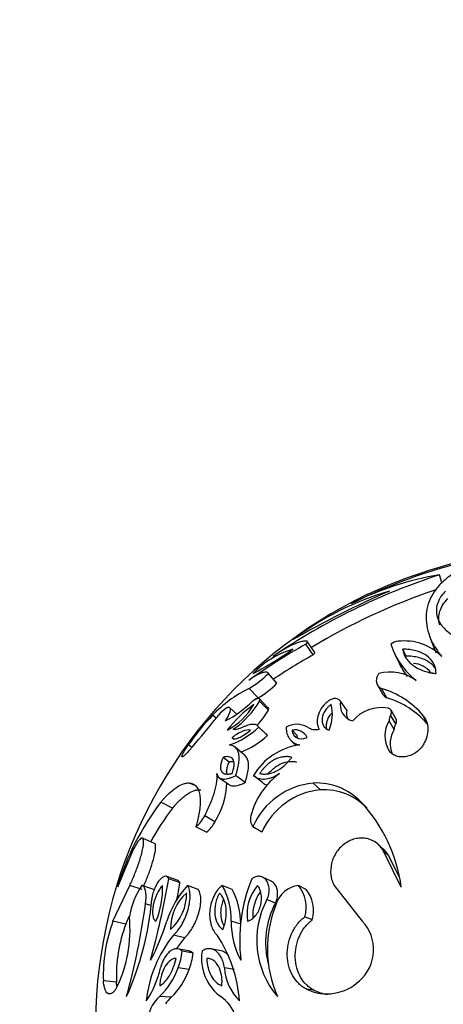
# Model space of a CAD drawing. Units: millimetres. Extents: x 0 to 1378, y 0 to 1364.
# Drawn here: x 814 to 839, y 1190 to 1249 of the extents above; entities that cross this region are included whole.
import ezdxf
from ezdxf import colors
from ezdxf.entities.mleader import LeaderData, LeaderLine
from ezdxf.math import Vec2, Vec3

# ---------------------------------------------------------------- set-up
doc = ezdxf.new("R2010")
doc.units = ezdxf.units.MM
doc.layers.add('DV2_Défaut', color=7, linetype='Continuous')
doc.layers.add('Défaut', color=7, linetype='Continuous')

# ---------------------------------------------------------------- blocks, each defined once
blk = doc.blocks.new('_DOT')
at = {"color": 0}
blk.add_line((0, 0), (-1, 0), dxfattribs=at)
at = {"color": 0, "const_width": 0.333}
blk.add_lwpolyline([(-0.1665, 0, 1), (0.1665, 0, 1)], format="xyb", close=True, dxfattribs=at)
blk = doc.blocks.new('SE1')
at = {"layer": 'DV2_Défaut', "color": 7, "linetype": 'Continuous'}
for p, q in [((839.407, 1215.212), (839.266, 1215.687)), ((831.668, 1210.872), (831.219, 1211.51)), ((831.771, 1211.015), (831.325, 1211.657)), ((838.665, 1211.996), (838.907, 1211.344)), ((836.545, 1210.959), (836.846, 1210.336)), ((837.229, 1210.814), (837.049, 1211.209)), ((829.463, 1209.188), (828.951, 1209.778)), ((829.487, 1209.157), (828.976, 1209.746)), ((828.352, 1208.278), (827.808, 1208.842)), ((835.532, 1209.057), (835.861, 1208.487)), ((836.1, 1208.278), (835.777, 1208.842)), ((828.943, 1207.69), (828.416, 1208.237)), ((828.97, 1207.54), (828.444, 1208.083)), ((833.692, 1207.539), (833.301, 1208.082)), ((827.069, 1207.31), (826.662, 1207.686)), ((836.653, 1207.008), (836.346, 1207.535)), ((825.83, 1207.055), (825.62, 1207.236)), ((836.542, 1206.385), (836.232, 1206.895)), ((836.631, 1206.717), (836.324, 1207.236)), ((838.517, 1206.716), (838.264, 1207.236)), ((828.823, 1206.124), (828.293, 1206.626)), ((828.915, 1206.019), (828.388, 1206.518)), ((830.693, 1206.027), (830.398, 1206.337)), ((826.897, 1205.798), (826.786, 1205.891)), ((830.322, 1205.724), (830.637, 1205.406)), ((824.366, 1205.3), (824.157, 1205.452)), ((827.536, 1204.845), (826.969, 1205.311)), ((826.611, 1204.424), (826.243, 1204.705)), ((826.019, 1203.479), (826.613, 1203.064)), ((827.567, 1203.189), (827.001, 1203.607)), ((828.61, 1203.189), (828.073, 1203.607)), ((824.462, 1203.035), (824.264, 1203.161)), ((832.098, 1202.754), (831.661, 1203.161)), ((823.201, 1201.643), (822.511, 1202.017)), ((825.761, 1200.834), (825.143, 1201.186)), ((825.247, 1200.201), (824.615, 1200.535)), ((828.58, 1200.201), (828.043, 1200.535)), ((822.119, 1199.533), (821.397, 1199.847)), ((820.796, 1199.069), (819.894, 1196.9)), ((835.884, 1199.188), (835.556, 1199.492)), ((836.207, 1198.776), (835.887, 1199.069)), ((836.962, 1196.9), (835.887, 1199.069)), ((836.853, 1197.471), (836.207, 1198.776)), ((823.537, 1197.293), (822.856, 1197.543)), ((823.657, 1197.15), (822.979, 1197.396)), ((829.14, 1197.253), (828.619, 1197.502)), ((819.625, 1194.849), (820.63, 1197.003)), ((821.373, 1196.767), (820.63, 1197.003)), ((822.088, 1196.767), (821.365, 1197.002)), ((824.758, 1196.768), (824.112, 1197.003)), ((826.785, 1196.768), (826.197, 1197.003)), ((831.237, 1196.767), (830.776, 1197.002)), ((832.929, 1197.003), (834.62, 1194.849)), ((829.395, 1195.942), (828.881, 1196.154)), ((821.911, 1195.801), (821.583, 1195.894)), ((820.396, 1194.674), (820.626, 1195.167)), ((831.611, 1194.929), (831.161, 1195.111)), ((820.396, 1194.674), (819.625, 1194.849)), ((827.309, 1194.674), (826.735, 1194.849)), ((823.929, 1193.861), (823.259, 1194.013)), ((824.159, 1193.068), (823.496, 1193.197)), ((826.125, 1193.061), (825.517, 1193.19)), ((824.439, 1192.928), (823.784, 1193.053)), ((824.205, 1191.951), (823.543, 1192.049)), ((826.914, 1191.951), (826.329, 1192.049)), ((819.834, 1191.19), (819.047, 1191.266)), ((831.709, 1190.7), (831.262, 1190.761)), ((823.115, 1190.277), (822.422, 1190.327))]:
    blk.add_line(p, q, dxfattribs=at)
for centre, radius, start, end in [((848.695, 1184.549), 32.884, 95.74226, 116.65032), ((848.486, 1185.071), 32.407, 100.71201, 114.73535), ((851.569, 1177.945), 39.697, 108.05581, 124.20645), ((842.317, 1197.426), 18.514, 99.48642, 116.88547), ((847.378, 1188.536), 28.8, 115.58862, 220.38), ((859.771, 1160.927), 58.7, 113.6209, 119.9447), ((841.324, 1197.472), 17.968, 106.40194, 127.16366), ((851.397, 1178.353), 38.469, 108.73903, 121.04706), ((849.181, 1179.449), 36.749, 119.25924, 125.58546), ((836.827, 1210.902), 0.784, 93.67783, 129.13959), ((840.694, 1212.944), 4.591, 198.20449, 231.81412), ((837.15, 1208.548), 3.158, 44.8428, 96.78968), ((831.901, 1206.14), 5.273, 105.99559, 136.84844), ((817.28, 1230.074), 23.006, 297.92684, 304.91718), ((849.138, 1179.69), 35.742, 119.26047, 123.76241), ((840.833, 1212.234), 4.41, 205.44995, 217.18265), ((837.578, 1208.882), 1.48, 38.90245, 85.03947), ((824.718, 1214.04), 6.046, 300.73104, 314.76164), ((836.304, 1207.203), 2.637, 53.97729, 105.29302), ((825.34, 1213.341), 5.891, 300.74636, 314.74633), ((831.044, 1202.14), 7.442, 115.77353, 136.79044), ((834.358, 1203.917), 5.126, 40.35343, 73.92275), ((822.952, 1213.298), 7.268, 298.23951, 314.14531), ((823.771, 1210.873), 5.443, 304.6145, 329.15859), ((831.662, 1201.539), 7.508, 116.15968, 117.99556), ((834.305, 1207.883), 1.023, 168.7434, 254.93759), ((834.699, 1203.457), 5.02, 40.47977, 73.7964), ((827.386, 1206.194), 1.751, 122.93079, 143.46629), ((824.72, 1209.774), 3.866, 297.24422, 330.68393), ((832.969, 1201.222), 8.255, 126.22017, 141.70798), ((824.487, 1210.196), 5.211, 316.6927, 329.35202), ((830.425, 1207.29), 2.392, 336.52224, 14.307), ((834.666, 1207.344), 0.993, 168.63959, 197.74995), ((835.761, 1205.453), 2.245, 79.78664, 140.06311), ((835.655, 1197.519), 13.969, 135.92394, 145.39698), ((797.458, 1228.847), 35.759, 318.43444, 322.12981), ((821.643, 1210.666), 5.529, 316.99345, 321.65122), ((837.681, 1205.996), 1.705, 148.18578, 210.86768), ((836.787, 1206.929), 0.556, 146.48994, 183.49165), ((825.008, 1210.092), 4.919, 289.35248, 313.39919), ((830.677, 1205.441), 1.252, 59.4059, 120.56443), ((830.576, 1205.552), 0.805, 24.89464, 102.80889), ((831.833, 1207.374), 1.001, 238.77777, 281.53758), ((837.95, 1205.511), 1.657, 148.16637, 201.22395), ((837.086, 1206.417), 0.545, 146.65619, 183.3254), ((825.475, 1209.747), 5.073, 291.23615, 312.69993), ((831.361, 1201.669), 3.817, 97.65694, 149.47883), ((832.248, 1200.129), 4.45, 125.7734, 166.26178), ((821.879, 1203.29), 4.593, 327.68328, 358.63836), ((832.096, 1198.756), 4.426, 95.63591, 156.30731), ((832.522, 1198.47), 4.306, 95.65941, 156.28381), ((831.857, 1199.443), 3.722, 43.73951, 93.01495), ((832.29, 1199.146), 3.614, 43.70337, 93.05108), ((835.082, 1192.361), 15.852, 142.47175, 163.36196), ((827.697, 1195.655), 9.349, 7.65328, 42.88708), ((835.605, 1192.162), 15.612, 142.60747, 151.39548), ((823.428, 1202.037), 1.915, 308.29352, 333.58708), ((824.057, 1201.692), 1.908, 308.60561, 333.27499), ((828.577, 1200.967), 0.687, 161.47185, 219.0082), ((768.279, 1207.002), 55.536, 344.86964, 350.04023), ((836.93, 1193.709), 9.685, 157.61903, 187.13438), ((825.392, 1194.305), 4.847, 146.18221, 170.41885), ((817.824, 1196.744), 4.78, 336.63881, 3.0931), ((828.211, 1193.198), 5.592, 137.13138, 162.82665), ((770.805, 1206.416), 53.657, 348.9532, 350.05645), ((822.441, 1194.919), 4.295, 359.06882, 29.02087), ((823.043, 1194.719), 4.266, 359.39405, 28.69564), ((830.379, 1195.259), 2.696, 139.70115, 188.73954), ((831.002, 1195.365), 1.652, 97.86342, 161.34069), ((829.151, 1195.687), 2.091, 344.02289, 38.98607), ((829.659, 1195.489), 2.031, 343.99692, 39.01204), ((804.031, 1197.706), 17.993, 335.79067, 355.0527), ((825.979, 1194.402), 2.888, 132.0174, 180.8049), ((821.25, 1196.468), 2.797, 311.17197, 1.65033), ((830.675, 1195.142), 2.649, 145.58334, 182.32289), ((833.483, 1193.704), 5.213, 151.96885, 220.37665), ((778.306, 1201.863), 43.687, 344.68863, 352.14703), ((833.851, 1193.559), 5.053, 151.85393, 194.70579), ((836.116, 1193.2), 7.203, 158.03509, 203.50902), ((812.781, 1194.329), 7.871, 333.04376, 5.70293), ((828.366, 1191.602), 9.325, 159.61808, 182.06411), ((828.821, 1191.529), 8.993, 159.52655, 182.15564), ((809.697, 1198.966), 13.799, 332.0841, 342.64231), ((831.562, 1194.809), 4.827, 179.52605, 208.50575), ((832.817, 1193.144), 2.482, 310.85364, 43.41799), ((829.151, 1189.276), 7.56, 141.20205, 174.05667), ((829.661, 1189.254), 7.354, 141.21044, 147.55625), ((819.147, 1189.519), 8.105, 3.81392, 33.67045), ((820.28, 1193.36), 3.517, 338.10878, 354.99439), ((820.817, 1193.278), 3.639, 338.62282, 354.48035), ((827.411, 1192.613), 2.47, 169.73216, 193.19588), ((816.852, 1193.272), 5.759, 326.08473, 347.7356), ((819.418, 1193.51), 4.376, 313.3398, 340.4954), ((820.38, 1193.251), 4.041, 312.60603, 341.22918), ((827.749, 1192.586), 2.795, 191.08103, 233.91426), ((829.445, 1192.264), 3.123, 183.95388, 224.92901), ((832.486, 1193.317), 2.833, 244.40439, 313.63602), ((824.03, 1188.603), 2.358, 132.99917, 167.04522), ((824.715, 1188.58), 2.333, 133.30637, 146.13051), ((824.657, 1188.301), 2.489, 19.49702, 54.51168), ((832.899, 1193.19), 2.76, 244.47585, 262.06874)]:
    blk.add_arc(centre, radius, start, end, dxfattribs=at)
for points, knots in [([(839.984, 1215.687), (839.879, 1215.61), (839.669, 1215.455), (839.387, 1215.203), (839.148, 1214.942), (838.874, 1214.577), (838.618, 1214.093), (838.403, 1213.267), (838.489, 1212.376), (838.834, 1211.571), (839.091, 1211.174), (839.259, 1210.948), (839.346, 1210.833), (839.389, 1210.775)], [0, 0, 0, 0, 0.062555, 0.125069, 0.187621, 0.25017, 0.375196, 0.500223, 0.749898, 0.874945, 0.937444, 0.968714, 1, 1, 1, 1]), ([(839.624, 1214.709), (839.568, 1214.647), (839.508, 1214.58), (839.406, 1214.455), (839.358, 1214.387), (839.28, 1214.262), (839.245, 1214.198), (839.184, 1214.067), (839.157, 1213.996), (839.096, 1213.803), (839.074, 1213.668), (839.071, 1213.405), (839.089, 1213.275), (839.165, 1213.015), (839.221, 1212.892), (839.342, 1212.701), (839.387, 1212.639), (839.487, 1212.518), (839.538, 1212.463), (839.723, 1212.285), (839.86, 1212.179), (840.065, 1212.048), (840.108, 1212.023), (840.173, 1211.986), (840.195, 1211.974), (840.24, 1211.95), (840.267, 1211.936), (840.362, 1211.889), (840.488, 1211.831), (840.577, 1211.791)], [0, 0, 0, 0, 0.0625, 0.0625, 0.125, 0.125, 0.1875, 0.1875, 0.25, 0.25, 0.375, 0.375, 0.5, 0.5, 0.625, 0.625, 0.6875, 0.6875, 0.75, 0.75, 0.875, 0.875, 0.90625, 0.90625, 0.921875, 0.921875, 0.9375, 0.9375, 1, 1, 1, 1]), ([(839.282, 1212.68), (839.278, 1212.692), (839.274, 1212.705), (839.195, 1212.972), (839.2, 1213.234), (839.361, 1213.747), (839.532, 1214.005), (839.759, 1214.253)], [0, 0, 0, 0, 0.023669, 0.023669, 0.511834, 0.511834, 1, 1, 1, 1]), ([(831.3, 1211.684), (831.274, 1211.687), (831.221, 1211.692), (831.105, 1211.689), (830.869, 1211.648), (830.471, 1211.508), (829.999, 1211.262), (829.637, 1211.037), (829.419, 1210.892), (829.308, 1210.814), (829.253, 1210.775)], [0, 0, 0, 0, 0.062546, 0.125059, 0.250122, 0.499991, 0.749858, 0.874929, 0.937447, 1, 1, 1, 1]), ([(831.219, 1211.51), (831.233, 1211.524), (831.262, 1211.552), (831.305, 1211.602), (831.33, 1211.646), (831.327, 1211.671), (831.315, 1211.681), (831.305, 1211.683), (831.3, 1211.684)], [0, 0, 0, 0, 0.143051, 0.286118, 0.570944, 0.785248, 0.892629, 1, 1, 1, 1]), ([(839.054, 1209.747), (839.051, 1209.818), (839.047, 1209.873), (839.042, 1209.922), (839.04, 1209.939), (839.036, 1209.966), (839.034, 1209.979), (839.027, 1210.019), (839.022, 1210.045), (838.989, 1210.173), (838.951, 1210.269), (838.801, 1210.543), (838.661, 1210.695), (838.298, 1210.952), (838.089, 1211.047), (837.726, 1211.146), (837.599, 1211.171), (837.401, 1211.195), (837.331, 1211.201), (837.227, 1211.206), (837.205, 1211.207), (837.134, 1211.208), (837.094, 1211.209), (837.049, 1211.209)], [0, 0, 0, 0, 0.0625, 0.0625, 0.078125, 0.078125, 0.09375, 0.09375, 0.125, 0.125, 0.25, 0.25, 0.5, 0.5, 0.75, 0.75, 0.875, 0.875, 0.9375, 0.9375, 0.96875, 0.96875, 1, 1, 1, 1]), ([(837.049, 1211.209), (837.056, 1211.172), (837.062, 1211.143), (837.069, 1211.11), (837.071, 1211.101), (837.073, 1211.089), (837.074, 1211.086), (837.075, 1211.081), (837.074, 1211.083), (837.087, 1211.03), (837.099, 1210.988), (837.143, 1210.864), (837.184, 1210.78), (837.283, 1210.618), (837.341, 1210.541), (837.474, 1210.395), (837.545, 1210.329), (837.72, 1210.194), (837.815, 1210.133), (838.019, 1210.022), (838.122, 1209.976), (838.368, 1209.885), (838.494, 1209.848), (838.66, 1209.81), (838.694, 1209.802), (838.746, 1209.792), (838.764, 1209.789), (838.8, 1209.783), (838.826, 1209.779), (838.873, 1209.771), (838.946, 1209.761), (839.054, 1209.747)], [0, 0, 0, 0, 0.03125, 0.03125, 0.046875, 0.046875, 0.054688, 0.054688, 0.0625, 0.0625, 0.125, 0.125, 0.25, 0.25, 0.375, 0.375, 0.5, 0.5, 0.625, 0.625, 0.75, 0.75, 0.875, 0.875, 0.90625, 0.90625, 0.921875, 0.921875, 0.9375, 0.9375, 1, 1, 1, 1]), ([(838.907, 1211.344), (838.912, 1211.33), (838.917, 1211.316), (838.946, 1211.242), (838.97, 1211.184), (839.017, 1211.081), (839.038, 1211.035), (839.06, 1210.991)], [0, 0, 0, 0, 0.110198, 0.110198, 0.590373, 0.590373, 1, 1, 1, 1]), ([(837.229, 1210.814), (837.369, 1210.813), (837.509, 1210.809), (837.772, 1210.776), (837.897, 1210.751), (838.25, 1210.655), (838.457, 1210.561), (838.796, 1210.321), (838.929, 1210.182), (839.024, 1210.023)], [0, 0, 0, 0, 0.171344, 0.171344, 0.342688, 0.342688, 0.685377, 0.685377, 1, 1, 1, 1]), ([(828.976, 1209.746), (828.968, 1209.758), (828.951, 1209.782), (828.906, 1209.815), (828.797, 1209.84), (828.573, 1209.795), (828.28, 1209.653), (828.047, 1209.51), (827.905, 1209.414), (827.832, 1209.362), (827.795, 1209.335)], [0, 0, 0, 0, 0.062562, 0.125088, 0.250163, 0.499954, 0.749813, 0.874904, 0.937438, 1, 1, 1, 1]), ([(835.609, 1209.746), (835.593, 1209.723), (835.562, 1209.675), (835.514, 1209.581), (835.458, 1209.419), (835.454, 1209.202), (835.541, 1209.022), (835.645, 1208.922), (835.717, 1208.873), (835.757, 1208.853), (835.777, 1208.842)], [0, 0, 0, 0, 0.062613, 0.125204, 0.250323, 0.499914, 0.749625, 0.87479, 0.93738, 1, 1, 1, 1]), ([(828.444, 1208.083), (828.45, 1208.097), (828.461, 1208.125), (828.469, 1208.172), (828.457, 1208.232), (828.369, 1208.252), (828.235, 1208.206), (828.113, 1208.144), (828.047, 1208.103), (828.015, 1208.082)], [0, 0, 0, 0, 0.062702, 0.125412, 0.250488, 0.499399, 0.749274, 0.874645, 1, 1, 1, 1]), ([(832.562, 1208.083), (832.522, 1208.049), (832.441, 1207.982), (832.296, 1207.835), (832.086, 1207.563), (831.917, 1207.164), (831.894, 1206.808), (831.942, 1206.588), (831.989, 1206.474), (832.018, 1206.42), (832.033, 1206.393)], [0, 0, 0, 0, 0.062657, 0.125302, 0.25038, 0.49962, 0.749433, 0.874704, 0.937333, 1, 1, 1, 1]), ([(833.301, 1208.082), (833.286, 1208.103), (833.255, 1208.144), (833.169, 1208.206), (833.03, 1208.252), (832.842, 1208.232), (832.699, 1208.172), (832.619, 1208.125), (832.581, 1208.097), (832.562, 1208.083)], [0, 0, 0, 0, 0.125355, 0.250726, 0.500601, 0.749512, 0.874588, 0.937298, 1, 1, 1, 1]), ([(826.391, 1206.895), (826.415, 1206.933), (826.463, 1207.01), (826.548, 1207.155), (826.629, 1207.318), (826.688, 1207.479), (826.705, 1207.597), (826.685, 1207.674), (826.63, 1207.709), (826.56, 1207.708), (826.491, 1207.687), (826.453, 1207.671), (826.434, 1207.663)], [0, 0, 0, 0, 0.062559, 0.125057, 0.250017, 0.373793, 0.499925, 0.623056, 0.749905, 0.874938, 0.937446, 1, 1, 1, 1]), ([(832.743, 1207.881), (832.693, 1207.844), (832.653, 1207.813), (832.576, 1207.745), (832.535, 1207.703), (832.434, 1207.589), (832.372, 1207.5), (832.243, 1207.262), (832.2, 1207.092), (832.198, 1206.805), (832.235, 1206.674), (832.341, 1206.516), (832.382, 1206.472), (832.451, 1206.42), (832.465, 1206.41), (832.494, 1206.392), (832.513, 1206.382), (832.542, 1206.367), (832.574, 1206.354), (832.619, 1206.337)], [0, 0, 0, 0, 0.0625, 0.0625, 0.125, 0.125, 0.25, 0.25, 0.5, 0.5, 0.75, 0.75, 0.875, 0.875, 0.90625, 0.90625, 0.9375, 0.9375, 1, 1, 1, 1]), ([(832.488, 1206.433), (832.487, 1206.434), (832.487, 1206.435), (832.487, 1206.436), (832.471, 1206.496), (832.463, 1206.56), (832.463, 1206.628), (832.464, 1206.719), (832.481, 1206.817), (832.516, 1206.918), (832.546, 1207.008), (832.591, 1207.101), (832.652, 1207.192), (832.693, 1207.253), (832.742, 1207.314), (832.797, 1207.371)], [0, 0, 0, 0, 0.003841, 0.003841, 0.003841, 0.232571, 0.232571, 0.232571, 0.543075, 0.543075, 0.543075, 0.817152, 0.817152, 0.817152, 1, 1, 1, 1]), ([(836.324, 1207.236), (836.332, 1207.25), (836.348, 1207.277), (836.37, 1207.333), (836.385, 1207.415), (836.369, 1207.511), (836.315, 1207.589), (836.253, 1207.631), (836.202, 1207.653), (836.173, 1207.66), (836.159, 1207.663)], [0, 0, 0, 0, 0.071549, 0.143115, 0.285978, 0.49986, 0.699669, 0.849728, 0.924869, 1, 1, 1, 1]), ([(838.264, 1207.236), (838.286, 1207.207), (838.33, 1207.15), (838.408, 1207.03), (838.514, 1206.8), (838.584, 1206.43), (838.529, 1206.023), (838.427, 1205.736), (838.348, 1205.573), (838.303, 1205.492), (838.28, 1205.452)], [0, 0, 0, 0, 0.062599, 0.125158, 0.250304, 0.500041, 0.749716, 0.87485, 0.937401, 1, 1, 1, 1]), ([(827.891, 1206.337), (827.756, 1206.37), (827.594, 1206.343), (827.297, 1206.218), (827.202, 1206.168), (827.046, 1206.074), (826.994, 1206.04), (826.918, 1205.988), (826.902, 1205.976), (826.849, 1205.938), (826.82, 1205.916), (826.786, 1205.891)], [0, 0, 0, 0, 0.5, 0.5, 0.75, 0.75, 0.875, 0.875, 0.9375, 0.9375, 1, 1, 1, 1]), ([(826.786, 1205.891), (826.798, 1205.871), (826.802, 1205.864), (826.82, 1205.844), (826.833, 1205.835), (826.873, 1205.817), (826.908, 1205.811), (826.98, 1205.814), (827.021, 1205.821), (827.111, 1205.847), (827.165, 1205.867), (827.415, 1205.98), (827.658, 1206.148), (827.891, 1206.337)], [0, 0, 0, 0, 0.0625, 0.0625, 0.125, 0.125, 0.25, 0.25, 0.375, 0.375, 0.5, 0.5, 1, 1, 1, 1]), ([(827.436, 1206.518), (827.406, 1206.504), (827.346, 1206.476), (827.233, 1206.43), (827.101, 1206.389), (826.988, 1206.374), (826.91, 1206.378), (826.879, 1206.388), (826.863, 1206.393)], [0, 0, 0, 0, 0.125049, 0.25009, 0.50003, 0.749915, 0.874965, 1, 1, 1, 1]), ([(828.388, 1206.518), (828.379, 1206.534), (828.362, 1206.565), (828.318, 1206.617), (828.216, 1206.679), (828.025, 1206.705), (827.793, 1206.659), (827.593, 1206.59), (827.489, 1206.542), (827.436, 1206.518)], [0, 0, 0, 0, 0.062583, 0.125099, 0.250192, 0.499899, 0.7498, 0.874905, 1, 1, 1, 1]), ([(830.041, 1206.518), (830.041, 1206.485), (830.042, 1206.419), (830.052, 1206.29), (830.096, 1206.078), (830.221, 1205.811), (830.433, 1205.609), (830.627, 1205.512), (830.752, 1205.473), (830.819, 1205.459), (830.853, 1205.452)], [0, 0, 0, 0, 0.062564, 0.125101, 0.250198, 0.500056, 0.749829, 0.874908, 0.937435, 1, 1, 1, 1]), ([(830.398, 1206.337), (830.402, 1206.298), (830.403, 1206.29), (830.411, 1206.242), (830.417, 1206.22), (830.436, 1206.154), (830.453, 1206.114), (830.497, 1206.036), (830.523, 1206.001), (830.583, 1205.939), (830.614, 1205.914), (830.818, 1205.792), (831.032, 1205.782), (831.307, 1205.891)], [0, 0, 0, 0, 0.0625, 0.0625, 0.125, 0.125, 0.25, 0.25, 0.375, 0.375, 0.5, 0.5, 1, 1, 1, 1]), ([(830.728, 1205.861), (830.725, 1205.87), (830.722, 1205.88), (830.706, 1205.933), (830.699, 1205.98), (830.693, 1206.027)], [0, 0, 0, 0, 0.186194, 0.186194, 1, 1, 1, 1]), ([(824.213, 1205.122), (824.182, 1205.088), (824.122, 1205.021), (824.012, 1204.905), (823.895, 1204.793), (823.798, 1204.724), (823.755, 1204.729), (823.771, 1204.813), (823.849, 1204.971), (823.959, 1205.153), (824.066, 1205.319), (824.127, 1205.407), (824.157, 1205.452)], [0, 0, 0, 0, 0.062621, 0.125232, 0.250237, 0.375204, 0.500129, 0.625019, 0.749892, 0.874771, 0.937387, 1, 1, 1, 1]), ([(827.001, 1203.607), (827.023, 1203.673), (827.067, 1203.803), (827.142, 1204.057), (827.202, 1204.355), (827.225, 1204.673), (827.194, 1204.939), (827.114, 1205.152), (826.99, 1205.306), (826.857, 1205.393), (826.735, 1205.433), (826.671, 1205.445), (826.638, 1205.452)], [0, 0, 0, 0, 0.062546, 0.125033, 0.25003, 0.374921, 0.499957, 0.623139, 0.749927, 0.874956, 0.937457, 1, 1, 1, 1]), ([(838.28, 1205.452), (838.252, 1205.407), (838.195, 1205.319), (838.051, 1205.153), (837.83, 1204.971), (837.522, 1204.813), (837.196, 1204.729), (836.883, 1204.724), (836.603, 1204.793), (836.412, 1204.905), (836.29, 1205.021), (836.242, 1205.088), (836.218, 1205.122)], [0, 0, 0, 0, 0.062613, 0.125229, 0.250108, 0.374981, 0.499871, 0.624796, 0.749763, 0.874768, 0.937379, 1, 1, 1, 1]), ([(826.243, 1204.705), (826.217, 1204.645), (826.199, 1204.6), (826.182, 1204.556), (826.171, 1204.527), (826.157, 1204.483), (826.15, 1204.462), (826.119, 1204.356), (826.103, 1204.276), (826.082, 1204.056), (826.103, 1203.939), (826.191, 1203.81), (826.224, 1203.78), (826.308, 1203.73), (826.358, 1203.713), (826.472, 1203.696), (826.529, 1203.695), (826.624, 1203.705), (826.655, 1203.709), (826.7, 1203.718), (826.702, 1203.719), (826.716, 1203.722), (826.724, 1203.724), (826.749, 1203.729), (826.77, 1203.734), (826.794, 1203.739)], [0, 0, 0, 0, 0.0625, 0.0625, 0.09375, 0.09375, 0.125, 0.125, 0.25, 0.25, 0.5, 0.5, 0.625, 0.625, 0.75, 0.75, 0.875, 0.875, 0.9375, 0.9375, 0.953125, 0.953125, 0.96875, 0.96875, 1, 1, 1, 1]), ([(826.794, 1203.739), (826.804, 1203.77), (826.814, 1203.797), (826.829, 1203.843), (826.833, 1203.855), (826.855, 1203.924), (826.867, 1203.967), (826.897, 1204.099), (826.909, 1204.179), (826.916, 1204.327), (826.911, 1204.393), (826.884, 1204.509), (826.86, 1204.562), (826.804, 1204.64), (826.769, 1204.672), (826.687, 1204.719), (826.637, 1204.735), (826.536, 1204.75), (826.478, 1204.75), (826.41, 1204.742), (826.396, 1204.74), (826.366, 1204.735), (826.345, 1204.731), (826.313, 1204.724), (826.282, 1204.716), (826.243, 1204.705)], [0, 0, 0, 0, 0.03125, 0.03125, 0.0625, 0.0625, 0.125, 0.125, 0.25, 0.25, 0.375, 0.375, 0.5, 0.5, 0.625, 0.625, 0.75, 0.75, 0.875, 0.875, 0.90625, 0.90625, 0.9375, 0.9375, 1, 1, 1, 1]), ([(826.479, 1203.706), (826.463, 1203.77), (826.458, 1203.845), (826.473, 1204.001), (826.489, 1204.08), (826.538, 1204.246), (826.573, 1204.335), (826.611, 1204.424)], [0, 0, 0, 0, 0.368664, 0.368664, 0.684332, 0.684332, 1, 1, 1, 1]), ([(826.611, 1204.424), (826.671, 1204.44), (826.732, 1204.455), (826.829, 1204.466), (826.869, 1204.467), (826.907, 1204.464)], [0, 0, 0, 0, 0.578077, 0.578077, 1, 1, 1, 1]), ([(827.567, 1203.189), (827.595, 1203.272), (827.616, 1203.335), (827.633, 1203.389), (827.64, 1203.411), (827.65, 1203.442), (827.654, 1203.458), (827.668, 1203.504), (827.676, 1203.534), (827.714, 1203.679), (827.739, 1203.799), (827.786, 1204.13), (827.783, 1204.319), (827.71, 1204.633), (827.645, 1204.747), (827.546, 1204.837), (827.541, 1204.84), (827.537, 1204.844)], [0, 0, 0, 0, 0.0820945, 0.0820945, 0.1026181, 0.1026181, 0.1231417, 0.1231417, 0.1641889, 0.1641889, 0.3283778, 0.3283778, 0.6567557, 0.6567557, 0.9851335, 0.9851335, 1, 1, 1, 1]), ([(830.374, 1204.705), (830.328, 1204.716), (830.293, 1204.724), (830.255, 1204.731), (830.23, 1204.735), (830.194, 1204.74), (830.176, 1204.742), (830.086, 1204.75), (830.005, 1204.75), (829.843, 1204.735), (829.753, 1204.719), (829.583, 1204.672), (829.498, 1204.64), (829.328, 1204.562), (829.232, 1204.509), (829.059, 1204.393), (828.974, 1204.327), (828.809, 1204.179), (828.731, 1204.099), (828.618, 1203.967), (828.584, 1203.924), (828.533, 1203.855), (828.524, 1203.843), (828.492, 1203.797), (828.473, 1203.77), (828.452, 1203.739)], [0, 0, 0, 0, 0.0625, 0.0625, 0.09375, 0.09375, 0.125, 0.125, 0.25, 0.25, 0.375, 0.375, 0.5, 0.5, 0.625, 0.625, 0.75, 0.75, 0.875, 0.875, 0.9375, 0.9375, 0.96875, 0.96875, 1, 1, 1, 1]), ([(828.452, 1203.739), (828.474, 1203.734), (828.493, 1203.729), (828.517, 1203.724), (828.524, 1203.722), (828.538, 1203.719), (828.54, 1203.718), (828.583, 1203.709), (828.615, 1203.705), (828.721, 1203.695), (828.793, 1203.696), (828.957, 1203.713), (829.041, 1203.73), (829.21, 1203.78), (829.291, 1203.81), (829.566, 1203.939), (829.744, 1204.056), (830, 1204.276), (830.082, 1204.356), (830.178, 1204.462), (830.197, 1204.483), (830.234, 1204.527), (830.259, 1204.556), (830.293, 1204.6), (830.328, 1204.645), (830.374, 1204.705)], [0, 0, 0, 0, 0.03125, 0.03125, 0.046875, 0.046875, 0.0625, 0.0625, 0.125, 0.125, 0.25, 0.25, 0.375, 0.375, 0.5, 0.5, 0.75, 0.75, 0.875, 0.875, 0.90625, 0.90625, 0.9375, 0.9375, 1, 1, 1, 1]), ([(828.977, 1203.736), (828.979, 1203.739), (828.981, 1203.741), (829.056, 1203.828), (829.133, 1203.907), (829.295, 1204.053), (829.381, 1204.119), (829.552, 1204.233), (829.639, 1204.281), (829.901, 1204.402), (830.07, 1204.445), (830.307, 1204.467), (830.384, 1204.468), (830.531, 1204.455), (830.601, 1204.44), (830.67, 1204.424)], [0, 0, 0, 0, 0.003642, 0.003642, 0.145979, 0.145979, 0.288316, 0.288316, 0.430653, 0.430653, 0.715326, 0.715326, 0.857663, 0.857663, 1, 1, 1, 1]), ([(825.143, 1201.186), (825.172, 1201.246), (825.232, 1201.366), (825.347, 1201.605), (825.48, 1201.907), (825.619, 1202.262), (825.735, 1202.608), (825.822, 1202.935), (825.876, 1203.239), (825.894, 1203.466), (825.887, 1203.628), (825.879, 1203.702), (825.875, 1203.739)], [0, 0, 0, 0, 0.062531, 0.125019, 0.250034, 0.377315, 0.500009, 0.626584, 0.749963, 0.874975, 0.937453, 1, 1, 1, 1]), ([(825.875, 1203.739), (825.88, 1203.713), (825.891, 1203.662), (825.927, 1203.572), (826.025, 1203.452), (826.245, 1203.38), (826.537, 1203.425), (826.763, 1203.501), (826.898, 1203.559), (826.967, 1203.591), (827.001, 1203.607)], [0, 0, 0, 0, 0.06262, 0.125181, 0.250311, 0.499825, 0.749629, 0.874811, 0.937387, 1, 1, 1, 1]), ([(826.612, 1203.065), (826.675, 1203.018), (826.75, 1202.995), (826.897, 1202.987), (826.946, 1202.99), (827.057, 1203.006), (827.117, 1203.018), (827.244, 1203.054), (827.305, 1203.075), (827.4, 1203.113), (827.431, 1203.126), (827.476, 1203.147), (827.478, 1203.147), (827.491, 1203.153), (827.499, 1203.157), (827.524, 1203.168), (827.544, 1203.178), (827.567, 1203.189)], [0, 0, 0, 0, 0.3149279, 0.3149279, 0.4861959, 0.4861959, 0.6574639, 0.6574639, 0.828732, 0.828732, 0.914366, 0.914366, 0.9357745, 0.9357745, 0.957183, 0.957183, 1, 1, 1, 1]), ([(828.073, 1203.607), (828.095, 1203.591), (828.138, 1203.559), (828.23, 1203.501), (828.412, 1203.425), (828.721, 1203.38), (829.092, 1203.452), (829.368, 1203.572), (829.528, 1203.662), (829.607, 1203.713), (829.647, 1203.739)], [0, 0, 0, 0, 0.062613, 0.125189, 0.250371, 0.500175, 0.749689, 0.874819, 0.93738, 1, 1, 1, 1]), ([(828.61, 1203.189), (828.639, 1203.167), (828.66, 1203.151), (828.676, 1203.14), (828.685, 1203.135), (828.696, 1203.127), (828.702, 1203.123), (828.719, 1203.113), (828.73, 1203.107), (828.784, 1203.077), (828.837, 1203.054), (828.893, 1203.036), (828.894, 1203.036), (828.895, 1203.035)], [0, 0, 0, 0, 0.247586, 0.247586, 0.309483, 0.309483, 0.371379, 0.371379, 0.495173, 0.495173, 0.990345, 0.990345, 1, 1, 1, 1]), ([(822.511, 1202.017), (822.55, 1202.064), (822.629, 1202.159), (822.789, 1202.338), (823.063, 1202.615), (823.448, 1202.925), (823.808, 1203.103), (824.045, 1203.16), (824.171, 1203.166), (824.233, 1203.162), (824.264, 1203.161)], [0, 0, 0, 0, 0.062544, 0.125056, 0.250112, 0.500004, 0.749887, 0.874945, 0.937455, 1, 1, 1, 1]), ([(823.201, 1201.643), (823.249, 1201.7), (823.288, 1201.745), (823.324, 1201.788), (823.338, 1201.803), (823.358, 1201.826), (823.368, 1201.837), (823.397, 1201.87), (823.416, 1201.89), (823.503, 1201.986), (823.583, 1202.067), (823.742, 1202.217), (823.814, 1202.28), (823.962, 1202.399), (824.036, 1202.453), (824.253, 1202.595), (824.394, 1202.665), (824.594, 1202.73), (824.663, 1202.746), (824.753, 1202.756), (824.783, 1202.758), (824.824, 1202.758), (824.827, 1202.758), (824.84, 1202.757), (824.848, 1202.757), (824.87, 1202.756), (824.887, 1202.755), (824.906, 1202.754)], [0, 0, 0, 0, 0.0625, 0.0625, 0.078125, 0.078125, 0.09375, 0.09375, 0.125, 0.125, 0.25, 0.25, 0.375, 0.375, 0.5, 0.5, 0.75, 0.75, 0.875, 0.875, 0.9375, 0.9375, 0.953125, 0.953125, 0.96875, 0.96875, 1, 1, 1, 1]), ([(824.264, 1203.161), (824.299, 1203.154), (824.369, 1203.141), (824.502, 1203.091), (824.644, 1202.973), (824.775, 1202.753), (824.856, 1202.447), (824.882, 1202.063), (824.854, 1201.681), (824.804, 1201.348), (824.754, 1201.086), (824.689, 1200.814), (824.64, 1200.628), (824.615, 1200.535)], [0, 0, 0, 0, 0.062542, 0.125033, 0.250046, 0.37638, 0.499979, 0.624677, 0.749879, 0.812533, 0.874975, 0.937456, 1, 1, 1, 1]), ([(820.63, 1197.003), (820.653, 1197.051), (820.7, 1197.148), (820.796, 1197.351), (820.961, 1197.737), (821.142, 1198.22), (821.289, 1198.689), (821.378, 1199.02), (821.439, 1199.314), (821.47, 1199.553), (821.467, 1199.728), (821.434, 1199.832), (821.374, 1199.864), (821.262, 1199.815), (821.109, 1199.632), (820.957, 1199.38), (820.865, 1199.207), (820.819, 1199.115), (820.796, 1199.069)], [0, 0, 0, 0, 0.031339, 0.062606, 0.125211, 0.249762, 0.31232, 0.374873, 0.437421, 0.499967, 0.562517, 0.625073, 0.687634, 0.750199, 0.874801, 0.937402, 0.968663, 1, 1, 1, 1]), ([(835.887, 1199.069), (835.86, 1199.115), (835.805, 1199.207), (835.682, 1199.38), (835.414, 1199.632), (835.027, 1199.815), (834.595, 1199.864), (834.258, 1199.832), (833.921, 1199.728), (833.6, 1199.553), (833.31, 1199.314), (833.067, 1199.02), (832.882, 1198.689), (832.721, 1198.22), (832.695, 1197.737), (832.775, 1197.351), (832.856, 1197.148), (832.904, 1197.051), (832.929, 1197.003)], [0, 0, 0, 0, 0.031337, 0.062598, 0.125199, 0.249801, 0.312366, 0.374927, 0.437483, 0.500033, 0.562579, 0.625127, 0.68768, 0.750238, 0.874789, 0.937394, 0.968661, 1, 1, 1, 1]), ([(821.464, 1196.956), (821.468, 1196.966), (821.473, 1196.976), (821.489, 1197.011), (821.5, 1197.035), (821.553, 1197.151), (821.601, 1197.263), (821.743, 1197.61), (821.827, 1197.835), (822.056, 1198.52), (822.166, 1198.967), (822.196, 1199.411), (822.171, 1199.51), (822.12, 1199.533)], [0, 0, 0, 0, 0.010155, 0.010155, 0.035318, 0.035318, 0.135967, 0.135967, 0.337266, 0.337266, 0.739863, 0.739863, 1, 1, 1, 1]), ([(836.207, 1198.776), (836.172, 1198.835), (836.145, 1198.88), (836.12, 1198.917), (836.11, 1198.933), (836.095, 1198.955), (836.087, 1198.966), (836.064, 1198.997), (836.049, 1199.017), (835.992, 1199.087), (835.94, 1199.14), (835.883, 1199.189)], [0, 0, 0, 0, 0.290576, 0.290576, 0.36322, 0.36322, 0.435864, 0.435864, 0.581152, 0.581152, 1, 1, 1, 1]), ([(822.979, 1197.396), (822.973, 1197.411), (822.96, 1197.44), (822.931, 1197.491), (822.865, 1197.551), (822.745, 1197.567), (822.581, 1197.483), (822.411, 1197.315), (822.249, 1197.078), (822.108, 1196.789), (822.02, 1196.52), (821.98, 1196.333), (821.965, 1196.23), (821.96, 1196.179), (821.958, 1196.154)], [0, 0, 0, 0, 0.031363, 0.062647, 0.125301, 0.250082, 0.374998, 0.499969, 0.624942, 0.749868, 0.87469, 0.937349, 0.968637, 1, 1, 1, 1]), ([(823.657, 1197.15), (823.63, 1197.211), (823.604, 1197.253), (823.554, 1197.285), (823.546, 1197.289), (823.537, 1197.292)], [0, 0, 0, 0, 0.8354729, 0.8354729, 1, 1, 1, 1]), ([(828.881, 1196.154), (828.893, 1196.179), (828.916, 1196.23), (828.958, 1196.333), (829.009, 1196.52), (829.031, 1196.789), (828.979, 1197.078), (828.86, 1197.315), (828.686, 1197.483), (828.468, 1197.567), (828.261, 1197.551), (828.115, 1197.491), (828.034, 1197.44), (827.995, 1197.411), (827.975, 1197.396)], [0, 0, 0, 0, 0.031363, 0.062651, 0.12531, 0.250132, 0.375058, 0.500031, 0.625002, 0.749918, 0.874699, 0.937353, 0.968637, 1, 1, 1, 1]), ([(821.583, 1195.894), (821.588, 1195.932), (821.597, 1196.008), (821.611, 1196.156), (821.62, 1196.399), (821.597, 1196.696), (821.522, 1196.889), (821.45, 1196.966), (821.403, 1196.992), (821.378, 1196.999), (821.365, 1197.002)], [0, 0, 0, 0, 0.062645, 0.12523, 0.250433, 0.499979, 0.749568, 0.874774, 0.937359, 1, 1, 1, 1]), ([(822.596, 1197.002), (822.577, 1196.979), (822.559, 1196.958), (822.53, 1196.921), (822.522, 1196.91), (822.48, 1196.854), (822.451, 1196.812), (822.365, 1196.677), (822.315, 1196.585), (822.168, 1196.272), (822.093, 1196.048), (822.002, 1195.585), (821.993, 1195.366), (822.036, 1195.108), (822.059, 1195.037), (822.101, 1194.96), (822.11, 1194.946), (822.128, 1194.921), (822.14, 1194.907), (822.16, 1194.887), (822.182, 1194.87), (822.211, 1194.849)], [0, 0, 0, 0, 0.03125, 0.03125, 0.0625, 0.0625, 0.125, 0.125, 0.25, 0.25, 0.5, 0.5, 0.75, 0.75, 0.875, 0.875, 0.90625, 0.90625, 0.9375, 0.9375, 1, 1, 1, 1]), ([(823.259, 1194.013), (823.301, 1194.051), (823.385, 1194.126), (823.549, 1194.313), (823.743, 1194.593), (823.949, 1194.989), (824.115, 1195.427), (824.23, 1195.884), (824.278, 1196.331), (824.248, 1196.661), (824.193, 1196.85), (824.148, 1196.941), (824.124, 1196.982), (824.112, 1197.003)], [0, 0, 0, 0, 0.062609, 0.125208, 0.250234, 0.375253, 0.500246, 0.625184, 0.750036, 0.874789, 0.937392, 0.968661, 1, 1, 1, 1]), ([(823.929, 1193.861), (823.984, 1193.91), (824.024, 1193.948), (824.058, 1193.982), (824.07, 1193.995), (824.09, 1194.016), (824.1, 1194.027), (824.129, 1194.061), (824.15, 1194.085), (824.253, 1194.212), (824.325, 1194.317), (824.536, 1194.67), (824.663, 1194.951), (824.843, 1195.526), (824.902, 1195.837), (824.908, 1196.241), (824.897, 1196.371), (824.86, 1196.54), (824.843, 1196.595), (824.816, 1196.662), (824.806, 1196.683), (824.787, 1196.718), (824.784, 1196.722), (824.773, 1196.743), (824.766, 1196.754), (824.758, 1196.768)], [0, 0, 0, 0, 0.0625, 0.0625, 0.078125, 0.078125, 0.09375, 0.09375, 0.125, 0.125, 0.25, 0.25, 0.5, 0.5, 0.75, 0.75, 0.875, 0.875, 0.9375, 0.9375, 0.96875, 0.96875, 0.984375, 0.984375, 1, 1, 1, 1]), ([(826.197, 1197.003), (826.171, 1196.982), (826.12, 1196.941), (826.02, 1196.85), (825.856, 1196.661), (825.657, 1196.331), (825.501, 1195.884), (825.43, 1195.427), (825.438, 1194.989), (825.52, 1194.593), (825.646, 1194.313), (825.776, 1194.126), (825.854, 1194.051), (825.892, 1194.013)], [0, 0, 0, 0, 0.031339, 0.062608, 0.125211, 0.249964, 0.374816, 0.499754, 0.624747, 0.749766, 0.874792, 0.937391, 1, 1, 1, 1]), ([(827.715, 1194.849), (827.772, 1194.87), (827.815, 1194.887), (827.858, 1194.907), (827.885, 1194.921), (827.927, 1194.946), (827.949, 1194.96), (828.058, 1195.037), (828.133, 1195.108), (828.345, 1195.366), (828.451, 1195.585), (828.567, 1196.048), (828.575, 1196.272), (828.522, 1196.585), (828.495, 1196.677), (828.44, 1196.812), (828.419, 1196.854), (828.386, 1196.91), (828.379, 1196.921), (828.354, 1196.958), (828.34, 1196.979), (828.323, 1197.002)], [0, 0, 0, 0, 0.0625, 0.0625, 0.09375, 0.09375, 0.125, 0.125, 0.25, 0.25, 0.5, 0.5, 0.75, 0.75, 0.875, 0.875, 0.9375, 0.9375, 0.96875, 0.96875, 1, 1, 1, 1]), ([(829.395, 1195.942), (829.421, 1195.998), (829.442, 1196.045), (829.475, 1196.138), (829.49, 1196.192), (829.525, 1196.357), (829.532, 1196.453), (829.519, 1196.757), (829.461, 1196.928), (829.303, 1197.146), (829.227, 1197.211), (829.141, 1197.253)], [0, 0, 0, 0, 0.094599, 0.094599, 0.189197, 0.189197, 0.378395, 0.378395, 0.756789, 0.756789, 1, 1, 1, 1]), ([(826.034, 1196.548), (825.992, 1196.474), (825.977, 1196.447), (825.93, 1196.351), (825.906, 1196.295), (825.845, 1196.135), (825.812, 1196.022), (825.744, 1195.693), (825.734, 1195.468), (825.778, 1195.061), (825.833, 1194.875), (825.955, 1194.643), (826.003, 1194.573), (826.083, 1194.483), (826.111, 1194.455), (826.171, 1194.405), (826.187, 1194.395), (826.234, 1194.362)], [0, 0, 0, 0, 0.0625, 0.0625, 0.125, 0.125, 0.25, 0.25, 0.5, 0.5, 0.75, 0.75, 0.875, 0.875, 0.9375, 0.9375, 1, 1, 1, 1]), ([(826.234, 1194.362), (826.262, 1194.43), (826.282, 1194.482), (826.301, 1194.533), (826.312, 1194.567), (826.329, 1194.62), (826.337, 1194.647), (826.375, 1194.786), (826.397, 1194.891), (826.444, 1195.215), (826.447, 1195.422), (826.401, 1195.828), (826.356, 1195.999), (826.254, 1196.238), (826.217, 1196.308), (826.153, 1196.407), (826.131, 1196.437), (826.095, 1196.48), (826.089, 1196.487), (826.065, 1196.515), (826.05, 1196.53), (826.034, 1196.548)], [0, 0, 0, 0, 0.0625, 0.0625, 0.09375, 0.09375, 0.125, 0.125, 0.25, 0.25, 0.5, 0.5, 0.75, 0.75, 0.875, 0.875, 0.9375, 0.9375, 0.96875, 0.96875, 1, 1, 1, 1]), ([(826.293, 1194.603), (826.291, 1194.606), (826.289, 1194.61), (826.208, 1194.764), (826.154, 1194.946), (826.121, 1195.249), (826.119, 1195.352), (826.129, 1195.564), (826.143, 1195.675), (826.188, 1195.893), (826.219, 1196), (826.267, 1196.126), (826.274, 1196.145), (826.282, 1196.164)], [0, 0, 0, 0, 0.00822, 0.00822, 0.391117, 0.391117, 0.582565, 0.582565, 0.774013, 0.774013, 0.965461, 0.965461, 1, 1, 1, 1]), ([(831.262, 1190.761), (831.221, 1190.785), (831.138, 1190.832), (830.978, 1190.935), (830.723, 1191.156), (830.419, 1191.555), (830.181, 1192.137), (830.083, 1192.784), (830.134, 1193.456), (830.336, 1194.108), (830.625, 1194.589), (830.878, 1194.873), (831.037, 1195.013), (831.12, 1195.079), (831.161, 1195.111)], [0, 0, 0, 0, 0.031334, 0.062617, 0.125218, 0.250168, 0.375125, 0.500079, 0.625014, 0.749917, 0.874782, 0.937386, 0.968663, 1, 1, 1, 1]), ([(831.709, 1190.7), (831.656, 1190.73), (831.616, 1190.754), (831.583, 1190.774), (831.568, 1190.783), (831.548, 1190.796), (831.538, 1190.802), (831.509, 1190.821), (831.491, 1190.833), (831.407, 1190.893), (831.331, 1190.957), (831.118, 1191.169), (831.007, 1191.316), (830.716, 1191.831), (830.603, 1192.242), (830.573, 1193.098), (830.656, 1193.544), (830.921, 1194.139), (831.033, 1194.326), (831.231, 1194.579), (831.305, 1194.661), (831.412, 1194.764), (831.448, 1194.796), (831.503, 1194.841), (831.506, 1194.844), (831.523, 1194.858), (831.532, 1194.865), (831.562, 1194.889), (831.585, 1194.908), (831.611, 1194.929)], [0, 0, 0, 0, 0.03125, 0.03125, 0.039062, 0.039062, 0.046875, 0.046875, 0.0625, 0.0625, 0.125, 0.125, 0.25, 0.25, 0.5, 0.5, 0.75, 0.75, 0.875, 0.875, 0.9375, 0.9375, 0.96875, 0.96875, 0.976562, 0.976562, 0.984375, 0.984375, 1, 1, 1, 1]), ([(823.784, 1193.053), (823.757, 1193.076), (823.704, 1193.123), (823.589, 1193.184), (823.435, 1193.213), (823.244, 1193.17), (823.047, 1193.051), (822.853, 1192.853), (822.689, 1192.598), (822.583, 1192.365), (822.52, 1192.188), (822.494, 1192.095), (822.48, 1192.049)], [0, 0, 0, 0, 0.062573, 0.125124, 0.250073, 0.375039, 0.500018, 0.642787, 0.785554, 0.892757, 0.946351, 1, 1, 1, 1]), ([(826.329, 1192.049), (826.32, 1192.11), (826.3, 1192.234), (826.236, 1192.464), (826.102, 1192.773), (825.884, 1193.03), (825.637, 1193.17), (825.421, 1193.213), (825.234, 1193.184), (825.087, 1193.123), (825.015, 1193.076), (824.98, 1193.053)], [0, 0, 0, 0, 0.071545, 0.14309, 0.285943, 0.499658, 0.624718, 0.749765, 0.874795, 0.937386, 1, 1, 1, 1]), ([(822.441, 1190.972), (822.643, 1191.078), (822.842, 1191.275), (823.193, 1191.865), (823.329, 1192.227), (823.429, 1192.619)], [0, 0, 0, 0, 0.5, 0.5, 1, 1, 1, 1]), ([(823.429, 1192.619), (823.39, 1192.618), (823.36, 1192.616), (823.316, 1192.61), (823.285, 1192.603), (823.194, 1192.571), (823.136, 1192.54), (822.966, 1192.416), (822.859, 1192.295), (822.671, 1191.986), (822.594, 1191.802), (822.51, 1191.503), (822.487, 1191.398), (822.462, 1191.24), (822.456, 1191.186), (822.446, 1191.079), (822.445, 1191.052), (822.441, 1190.972)], [0, 0, 0, 0, 0.0625, 0.0625, 0.125, 0.125, 0.25, 0.25, 0.5, 0.5, 0.75, 0.75, 0.875, 0.875, 0.9375, 0.9375, 1, 1, 1, 1]), ([(824.439, 1192.928), (824.405, 1192.958), (824.379, 1192.979), (824.352, 1192.998), (824.335, 1193.009), (824.307, 1193.024), (824.292, 1193.031), (824.237, 1193.054), (824.199, 1193.064), (824.159, 1193.068)], [0, 0, 0, 0, 0.299983, 0.299983, 0.449975, 0.449975, 0.599966, 0.599966, 1, 1, 1, 1]), ([(826.168, 1190.972), (826.174, 1191.043), (826.179, 1191.099), (826.183, 1191.179), (826.184, 1191.236), (826.18, 1191.4), (826.17, 1191.503), (826.117, 1191.803), (826.056, 1191.984), (825.883, 1192.296), (825.777, 1192.417), (825.598, 1192.54), (825.534, 1192.572), (825.437, 1192.602), (825.403, 1192.61), (825.336, 1192.618), (825.318, 1192.618), (825.268, 1192.619)], [0, 0, 0, 0, 0.0625, 0.0625, 0.125, 0.125, 0.25, 0.25, 0.5, 0.5, 0.75, 0.75, 0.875, 0.875, 0.9375, 0.9375, 1, 1, 1, 1]), ([(825.268, 1192.619), (825.286, 1192.227), (825.368, 1191.865), (825.687, 1191.275), (825.909, 1191.078), (826.168, 1190.972)], [0, 0, 0, 0, 0.5, 0.5, 1, 1, 1, 1]), ([(826.572, 1192.788), (826.528, 1192.838), (826.481, 1192.883), (826.336, 1192.994), (826.233, 1193.042), (826.125, 1193.061)], [0, 0, 0, 0, 0.34154, 0.34154, 1, 1, 1, 1]), ([(819.797, 1190.761), (819.774, 1190.732), (819.728, 1190.674), (819.639, 1190.576), (819.532, 1190.498), (819.414, 1190.465), (819.308, 1190.498), (819.216, 1190.596), (819.141, 1190.758), (819.093, 1190.941), (819.064, 1191.119), (819.053, 1191.217), (819.047, 1191.266)], [0, 0, 0, 0, 0.062537, 0.125025, 0.250034, 0.37501, 0.499998, 0.625209, 0.749963, 0.874973, 0.937461, 1, 1, 1, 1]), ([(819.878, 1190.889), (819.876, 1190.899), (819.874, 1190.91), (819.864, 1190.96), (819.857, 1191.002), (819.849, 1191.061), (819.849, 1191.066), (819.846, 1191.085), (819.845, 1191.095), (819.841, 1191.131), (819.838, 1191.158), (819.834, 1191.19)], [0, 0, 0, 0, 0.115335, 0.115335, 0.557667, 0.557667, 0.66825, 0.66825, 0.778834, 0.778834, 1, 1, 1, 1])]:
    blk.add_open_spline(points, degree=3, knots=knots, dxfattribs=at)
for points in [[(831.668, 1210.872), (831.733, 1210.935), (831.766, 1210.981), (831.771, 1211.009)], [(837.259, 1210.668), (837.247, 1210.717), (837.238, 1210.766), (837.229, 1210.814)], [(829.487, 1209.157), (829.478, 1209.17), (829.47, 1209.181), (829.463, 1209.188)], [(835.861, 1208.487), (835.913, 1208.401), (835.994, 1208.333), (836.1, 1208.278)], [(828.97, 1207.54), (829.005, 1207.629), (828.993, 1207.677), (828.943, 1207.69)], [(836.631, 1206.717), (836.695, 1206.828), (836.697, 1206.931), (836.653, 1207.007)], [(828.915, 1206.019), (828.89, 1206.063), (828.86, 1206.098), (828.822, 1206.124)]]:
    blk.add_open_spline(points, degree=3, dxfattribs=at)

msp = doc.modelspace()

# ---------------------------------------------------------------- block references
at = {"layer": 'Défaut'}
msp.add_blockref('SE1', (0, 0), dxfattribs=at)

# ---------------------------------------------------------------- leaders
at = {"layer": 'Défaut', "color": 7, "linetype": 'Continuous'}
ml = msp.add_multileader_mtext('Standard', dxfattribs=at)
ml.set_content('{\\pxsm0.9;\\fSolid Edge ISO|b1||i0||c0|p34;\\W1.;19/09/2016\\P}', color=256)
ml.set_leader_properties()
ml.set_arrow_properties(name='DOT')
ml.build(insert=Vec2(0, 0))
ml.multileader.update_dxf_attribs({"leader_type": 0, "dogleg_length": 0, "arrow_head_size": 12})
ctx = ml.context
ctx.base_point, ctx.char_height, ctx.arrow_head_size, ctx.landing_gap_size = Vec3(1290.815, 1349.627), 12, 12, 4.2
notes = []
notes.append((ctx, [(0, (0, 0, 0), (0, 0), (1, 0), 1, [])]))
ctx.mtext.insert = Vec3(1292.815, 1355.747)
for ctx, leaders in notes:
    for number, flags, end, landing, length, lines in leaders:
        leader = LeaderData()
        leader.index, (leader.has_last_leader_line, leader.has_dogleg_vector, leader.attachment_direction) = number, flags
        leader.last_leader_point, leader.dogleg_vector, leader.dogleg_length = Vec3(end), Vec3(landing), length
        for number, points, colour, breaks in lines:
            line = LeaderLine()
            line.index, line.vertices, line.color, line.breaks = number, Vec3.list(points), colors.encode_raw_color(colour), breaks
            leader.lines.append(line)
        ctx.leaders.append(leader)

doc.saveas('drawing.dxf')
